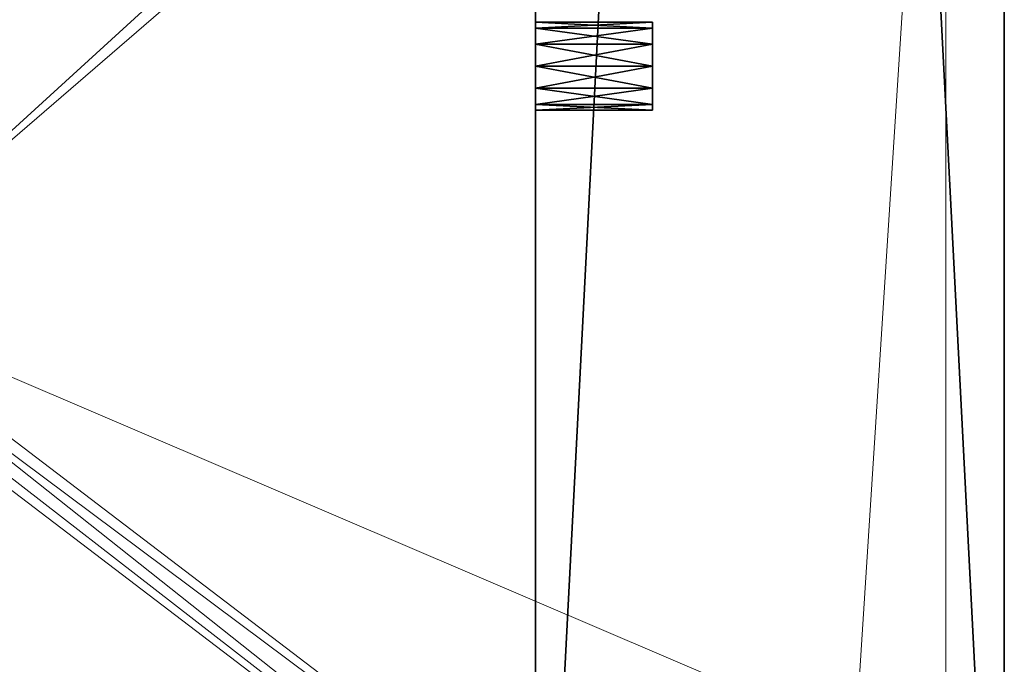
# Model space of a CAD drawing. Extents: x -36 to 72, y 0 to 114.
# Drawn here: x 22 to 24, y 96 to 97 of the extents above; entities that cross this region are included whole.
import ezdxf

# ---------------------------------------------------------------- set-up
doc = ezdxf.new("R2010")
doc.units = 0
doc.header["$LTSCALE"] = 0.3
doc.header["$MEASUREMENT"] = 0
for name, color, linetype in [('A-FURN-ATTRIBUTE-T', 7, 'Continuous'), ('EDGE', 1, 'Continuous'), ('FOND-H', 1, 'Continuous'), ('PIETEMENT-V', 2, 'Continuous'), ('SURFACE-H', 7, 'Continuous'), ('TABLETTE-H', 6, 'Continuous')]:
    doc.layers.add(name, color=color, linetype=linetype)
doc.layers.add('QUINCAILLERIE-CHR', color=4, linetype='Continuous', lineweight=13)
doc.styles.add('LOGIFLEX - Notes', font='ARIALN.TTF', dxfattribs={"height": 0.09375})

# ---------------------------------------------------------------- blocks, each defined once
blk = doc.blocks.new('3-LV206029PGARARVS')
at = {"layer": 'EDGE'}
mesh = blk.add_polyface(dxfattribs=at)
corners = [(0, 0, 28), (60, 0, 28), (0, 0, 29), (60, 0, 29), (0, -20, 28), (0, -20, 29), (60, -20, 28), (60, -20, 29)]
mesh.append_faces([[corners[k] for k in face] for face in [(0, 1, 2, 2), (3, 2, 1, 1), (4, 0, 5, 5), (2, 5, 0, 0), (1, 6, 3, 3), (7, 3, 6, 6), (6, 4, 7, 7), (5, 7, 4, 4)]], dxfattribs={"vtx1": -1, "vtx2": -1})
at = {"layer": 'FOND-H'}
mesh = blk.add_polyface(dxfattribs=at)
corners = [(60, -19.375, 4.5), (60, -19.375, 5.5), (0, -19.375, 5.5), (0, -19.375, 4.5), (0, 0, 5.5), (60, 0, 5.5), (0, 0, 4.5), (60, 0, 4.5)]
mesh.append_faces([[corners[k] for k in face] for face in [(3, 0, 2, 2), (5, 4, 1, 1), (4, 6, 2, 2), (6, 7, 3, 3), (7, 5, 0, 0), (4, 5, 6, 6)]], dxfattribs={"vtx1": -1, "vtx2": -1})
mesh.append_faces([[corners[k] for k in face] for face in [(0, 1, 2, 2), (4, 2, 1, 1), (6, 3, 2, 2), (7, 0, 3, 3), (5, 1, 0, 0), (5, 7, 6, 6)]], dxfattribs={"vtx2": -1, "vtx3": -1})
mesh = blk.add_polyface(dxfattribs=at)
corners = [(30.5, -19.375, 23.875), (30.5, -19.375, 22.875), (59, -19.375, 23.875), (59, -19.375, 22.875), (59, -0.625, 23.875), (30.5, -0.625, 23.875), (59, -0.625, 22.875), (30.5, -0.625, 22.875)]
mesh.append_faces([[corners[k] for k in face] for face in [(0, 1, 2, 2), (2, 4, 0, 0), (3, 6, 2, 2), (1, 7, 3, 3), (0, 5, 1, 1), (7, 5, 6, 6)]], dxfattribs={"vtx1": -1, "vtx2": -1})
mesh.append_faces([[corners[k] for k in face] for face in [(1, 3, 2, 2), (4, 5, 0, 0), (6, 4, 2, 2), (7, 6, 3, 3), (5, 7, 1, 1), (5, 4, 6, 6)]], dxfattribs={"vtx2": -1, "vtx3": -1})
at = {"layer": 'PIETEMENT-V'}
mesh = blk.add_polyface(dxfattribs=at)
corners = [(59, 0, 5.5), (60, 0, 5.5), (60, -19.375, 5.5), (59, -19.375, 5.5), (59, -19.375, 28), (60, -19.375, 28), (60, 0, 28), (59, -16.7812, 19.5), (59, -16.7938, 19.4531), (59.25, -16.7812, 19.5), (59, -16.7812, 17), (59, -16.7938, 16.9531), (59.25, -16.7812, 17), (59, -16.7812, 18.25), (59, -16.7938, 18.2031), (59.25, -16.7812, 18.25), (59.25, -16.7938, 14.5469), (59, -16.7938, 14.5469), (59, -16.7812, 14.5), (59, -16.7938, 14.4531), (59.25, -16.7812, 14.5), (59, -16.7938, 15.7031), (59.25, -16.7938, 15.7031), (59.25, -16.7812, 15.75), (59.25, -16.7938, 15.7969), (59, -16.7938, 15.7969), (59, -16.7812, 15.75), (59, -16.7938, 11.9531), (59.25, -16.7938, 11.9531), (59.25, -16.7812, 12), (59.25, -16.7938, 12.0469), (59, -16.7938, 12.0469), (59, -16.7812, 12), (59, -16.7938, 13.2031), (59.25, -16.7938, 13.2031), (59.25, -16.7812, 13.25), (59.25, -16.7938, 13.2969), (59, -16.7938, 13.2969), (59, -16.7812, 13.25), (59, -16.7938, 9.4531), (59.25, -16.7938, 9.4531), (59.25, -16.7812, 9.5), (59.25, -16.7938, 9.5469), (59, -16.7938, 9.5469), (59, -16.7812, 9.5), (59, -16.7938, 10.7031), (59.25, -16.7938, 10.7031), (59.25, -16.7812, 10.75), (59.25, -16.7938, 10.7969), (59, -16.7938, 10.7969), (59, -16.7812, 10.75), (59, -2.5812, 9.4531), (59, -16.7938, 17.0469), (59, -2.5812, 19.5469), (59, -16.7938, 19.5469), (59, 0, 28), (59, -2.5938, 10.75), (59, -2.5938, 9.5), (59, -2.5938, 12), (59, -2.5938, 14.5), (59, -2.5938, 17), (59, -2.5938, 19.5), (59, -16.7938, 18.2969)]
mesh.append_faces([[corners[k] for k in face] for face in [(55, 54, 4, 4)]], dxfattribs={"vtx0": -1, "vtx1": -1, "vtx2": -1})
mesh.append_faces([[corners[k] for k in face] for face in [(56, 57, 44, 44), (58, 56, 50, 50), (50, 56, 44, 44), (59, 38, 18, 18), (60, 26, 10, 10), (61, 13, 7, 7), (58, 50, 32, 32)]], dxfattribs={"vtx0": -1, "vtx1": -1, "vtx2": -1, "vtx3": -1})
mesh.append_faces([[corners[k] for k in face] for face in [(17, 21, 26, 26), (25, 11, 10, 10), (31, 33, 38, 38), (37, 19, 18, 18), (43, 45, 50, 50), (49, 27, 32, 32), (51, 39, 44, 44), (53, 7, 54, 54), (18, 38, 37, 37), (10, 26, 25, 25), (7, 13, 62, 62)]], dxfattribs={"vtx0": -1, "vtx2": -1, "vtx3": -1})
mesh.append_faces([[corners[k] for k in face] for face in [(3, 0, 2, 2), (7, 8, 9, 9), (10, 11, 12, 12), (13, 14, 15, 15), (18, 19, 20, 20), (26, 21, 23, 23), (32, 27, 29, 29), (38, 33, 35, 35), (44, 39, 41, 41), (50, 45, 47, 47)]], dxfattribs={"vtx1": -1, "vtx2": -1})
mesh.append_faces([[corners[k] for k in face] for face in [(44, 43, 50, 50), (32, 31, 38, 38), (18, 17, 26, 26), (10, 52, 13, 13), (0, 3, 39, 39), (50, 49, 32, 32)]], dxfattribs={"vtx1": -1, "vtx2": -1, "vtx3": -1})
mesh.append_faces([[corners[k] for k in face] for face in [(0, 1, 2, 2), (4, 5, 6, 6), (5, 2, 1, 1), (16, 17, 18, 18), (18, 20, 16, 16), (21, 22, 23, 23), (24, 25, 26, 26), (26, 23, 24, 24), (27, 28, 29, 29), (30, 31, 32, 32), (32, 29, 30, 30), (33, 34, 35, 35), (36, 37, 38, 38), (38, 35, 36, 36), (39, 40, 41, 41), (42, 43, 44, 44), (44, 41, 42, 42), (45, 46, 47, 47), (48, 49, 50, 50), (50, 47, 48, 48)]], dxfattribs={"vtx2": -1, "vtx3": -1})
mesh = blk.add_polyface(dxfattribs=at)
corners = [(59.25, -2.5812, 19.4531), (59, -2.5812, 19.4531), (59, -2.5938, 19.5), (59, -2.5812, 19.5469), (59.25, -2.5812, 19.5469), (59.25, -2.5938, 19.5), (59, 0, 28), (59, -19.375, 28), (60, 0, 28), (60, -19.375, 28), (60, 0, 5.5), (59.25, -2.5812, 9.4531), (59, -2.5812, 9.4531), (59, -2.5938, 9.5), (59, -2.5812, 9.5469), (59.25, -2.5812, 9.5469), (59.25, -2.5938, 9.5), (59.25, -2.5812, 16.9531), (59, -2.5812, 16.9531), (59, -2.5938, 17), (59, -2.5812, 17.0469), (59.25, -2.5812, 17.0469), (59.25, -2.5938, 17), (59.25, -2.5812, 18.2031), (59, -2.5812, 18.2031), (59, -2.5938, 18.25), (59, -2.5812, 18.2969), (59.25, -2.5812, 18.2969), (59.25, -2.5938, 18.25), (59.25, -2.5812, 14.4531), (59, -2.5812, 14.4531), (59, -2.5938, 14.5), (59, -2.5812, 14.5469), (59.25, -2.5812, 14.5469), (59.25, -2.5938, 14.5), (59.25, -2.5812, 15.7031), (59, -2.5812, 15.7031), (59, -2.5938, 15.75), (59, -2.5812, 15.7969), (59.25, -2.5812, 15.7969), (59.25, -2.5938, 15.75), (59.25, -2.5812, 11.9531), (59, -2.5812, 11.9531), (59, -2.5938, 12), (59, -2.5812, 12.0469), (59.25, -2.5938, 12), (59, -2.5938, 13.25), (59, -2.5812, 13.2969), (59.25, -2.5938, 13.25), (59, -2.5938, 10.75), (59, -2.5812, 10.7969), (59.25, -2.5938, 10.75), (59, -16.7812, 9.5), (59, -16.7812, 19.5), (59, -16.7938, 19.5469), (59, -2.5812, 10.7031), (59, -16.7812, 12), (59, -16.7812, 13.25), (59, -16.7812, 14.5), (59, -16.7812, 15.75), (59, -16.7812, 17), (59, -16.7812, 18.25), (59, -2.5812, 13.2031), (59, 0, 5.5), (59, -16.7938, 9.4531)]
mesh.append_faces([[corners[k] for k in face] for face in [(3, 54, 6, 6), (56, 57, 46, 46), (46, 57, 31, 31), (58, 59, 37, 37), (37, 59, 19, 19), (60, 61, 25, 25), (25, 61, 2, 2), (58, 37, 31, 31), (12, 63, 64, 64), (60, 25, 19, 19), (56, 46, 43, 43)]], dxfattribs={"vtx0": -1, "vtx1": -1, "vtx2": -1, "vtx3": -1})
mesh.append_faces([[corners[k] for k in face] for face in [(24, 20, 19, 19), (1, 26, 25, 25), (36, 32, 31, 31), (18, 38, 37, 37), (53, 3, 2, 2)]], dxfattribs={"vtx0": -1, "vtx2": -1, "vtx3": -1})
mesh.append_faces([[corners[k] for k in face] for face in [(2, 3, 5, 5), (6, 7, 8, 8), (8, 9, 10, 10), (13, 14, 16, 16), (19, 20, 22, 22), (25, 26, 28, 28), (31, 32, 34, 34), (37, 38, 40, 40), (43, 44, 45, 45), (46, 47, 48, 48), (49, 50, 51, 51)]], dxfattribs={"vtx1": -1, "vtx2": -1})
mesh.append_faces([[corners[k] for k in face] for face in [(13, 12, 52, 52), (43, 42, 49, 49), (31, 30, 46, 46), (19, 18, 37, 37), (2, 1, 25, 25), (49, 55, 13, 13), (25, 24, 19, 19), (46, 62, 43, 43)]], dxfattribs={"vtx1": -1, "vtx2": -1, "vtx3": -1})
mesh.append_faces([[corners[k] for k in face] for face in [(0, 1, 2, 2), (3, 4, 5, 5), (2, 5, 0, 0), (11, 12, 13, 13), (14, 15, 16, 16), (13, 16, 11, 11), (17, 18, 19, 19), (20, 21, 22, 22), (19, 22, 17, 17), (23, 24, 25, 25), (26, 27, 28, 28), (25, 28, 23, 23), (29, 30, 31, 31), (32, 33, 34, 34), (31, 34, 29, 29), (35, 36, 37, 37), (38, 39, 40, 40), (37, 40, 35, 35), (41, 42, 43, 43)]], dxfattribs={"vtx2": -1, "vtx3": -1})
mesh = blk.add_polyface(dxfattribs=at)
corners = [(59, -16.7938, 19.4531), (59.25, -16.7938, 19.4531), (59.25, -16.7812, 19.5), (59.25, -16.7938, 19.5469), (59, -16.7938, 19.5469), (59, -16.7812, 19.5), (59, -16.7938, 16.9531), (59.25, -16.7938, 16.9531), (59.25, -16.7812, 17), (59.25, -16.7938, 17.0469), (59, -16.7938, 17.0469), (59, -16.7812, 17), (59, -16.7938, 18.2031), (59.25, -16.7938, 18.2031), (59.25, -16.7812, 18.25), (59.25, -16.7938, 18.2969), (59, -16.7938, 18.2969), (59, -16.7812, 18.25), (59, -16.7938, 14.4531), (59.25, -16.7938, 14.4531), (59.25, -16.7812, 14.5), (59.25, -16.7938, 14.5469), (59, -16.7938, 15.7969), (59.25, -16.7938, 15.7969), (59.25, -16.8281, 15.8312), (59, -16.8281, 15.6688), (59.25, -16.8281, 15.6688), (59.25, -16.7938, 15.7031), (59.25, -16.7812, 15.75), (59, -16.7938, 15.7031), (59, -16.7938, 14.5469), (59, -16.8281, 14.5812), (59, -16.8281, 15.8312), (59.25, -16.7938, 11.9531), (59, -16.7938, 11.9531), (59, -16.8281, 11.9188), (59, -16.7938, 12.0469), (59.25, -16.7938, 12.0469), (59.25, -16.8281, 12.0812), (59.25, -16.8281, 11.9188), (59.25, -16.7812, 12), (59.25, -16.7938, 13.2031), (59, -16.7938, 13.2031), (59, -16.8281, 13.1688), (59, -16.7938, 13.2969), (59.25, -16.7938, 13.2969), (59.25, -16.8281, 13.3312), (59.25, -16.8281, 13.1688), (59.25, -16.7812, 13.25), (59, -16.8281, 12.0812), (59, -16.8281, 13.3312), (59.25, -16.7938, 9.4531), (59, -16.7938, 9.4531), (59, -16.8281, 9.4188), (59, -16.7938, 9.5469), (59.25, -16.7938, 9.5469), (59.25, -16.8281, 9.5812), (59.25, -16.8281, 9.4188), (59.25, -16.7812, 9.5), (59.25, -16.7938, 10.7031), (59, -16.7938, 10.7031), (59, -16.8281, 10.6688), (59, -16.7938, 10.7969), (59.25, -16.7938, 10.7969), (59.25, -16.8281, 10.8312), (59.25, -16.8281, 10.6688), (59.25, -16.7812, 10.75), (59, -16.8281, 9.5812), (59, -16.8281, 10.8312), (59, -16.8281, 17.0812), (59, -16.8281, 18.1688)]
mesh.append_faces([[corners[k] for k in face] for face in [(10, 12, 17, 17), (16, 0, 5, 5), (23, 27, 26, 26), (26, 24, 23, 23), (29, 30, 31, 31), (6, 22, 32, 32), (37, 33, 39, 39), (39, 38, 37, 37), (45, 41, 47, 47), (47, 46, 45, 45), (42, 36, 49, 49), (18, 44, 50, 50), (55, 51, 57, 57), (57, 56, 55, 55), (63, 59, 65, 65), (65, 64, 63, 63), (60, 54, 67, 67), (34, 62, 68, 68), (67, 61, 60, 60), (49, 43, 42, 42), (31, 25, 29, 29), (69, 70, 12, 12)]], dxfattribs={"vtx0": -1, "vtx2": -1, "vtx3": -1})
mesh.append_faces([[corners[k] for k in face] for face in [(0, 1, 2, 2), (3, 4, 5, 5), (5, 2, 3, 3), (3, 2, 1, 1), (6, 7, 8, 8), (9, 10, 11, 11), (11, 8, 9, 9), (9, 8, 7, 7), (12, 13, 14, 14), (15, 16, 17, 17), (17, 14, 15, 15), (15, 14, 13, 13), (18, 19, 20, 20), (21, 20, 19, 19), (22, 23, 24, 24), (25, 26, 27, 27), (23, 28, 27, 27), (33, 34, 35, 35), (36, 37, 38, 38), (35, 39, 33, 33), (37, 40, 33, 33), (41, 42, 43, 43), (44, 45, 46, 46), (43, 47, 41, 41), (45, 48, 41, 41), (51, 52, 53, 53), (54, 55, 56, 56), (53, 57, 51, 51), (55, 58, 51, 51), (59, 60, 61, 61), (62, 63, 64, 64), (61, 65, 59, 59), (63, 66, 59, 59)]], dxfattribs={"vtx2": -1, "vtx3": -1})
mesh = blk.add_polyface(dxfattribs=at)
corners = [(60, -19.375, 5.5), (60, -19.375, 28), (59, -19.375, 28), (59, -19.375, 5.5), (59.25, -16.9562, 19.4531), (59, -16.9562, 19.4531), (59, -16.9688, 19.5), (59, -16.9562, 19.5469), (59.25, -16.9562, 19.5469), (59.25, -16.9688, 19.5), (59.25, -16.9562, 16.9531), (59, -16.9562, 16.9531), (59, -16.9688, 17), (59, -16.9562, 17.0469), (59.25, -16.9562, 17.0469), (59.25, -16.9688, 17), (59.25, -16.9562, 18.2031), (59, -16.9562, 18.2031), (59, -16.9688, 18.25), (59, -16.9562, 18.2969), (59.25, -16.9562, 18.2969), (59.25, -16.9688, 18.25), (59.25, -16.9562, 14.4531), (59, -16.9562, 14.4531), (59, -16.9688, 14.5), (59, -16.9562, 14.5469), (59.25, -16.9562, 14.5469), (59.25, -16.9688, 14.5), (59.25, -16.9562, 15.7031), (59, -16.9562, 15.7031), (59, -16.9688, 15.75), (59, -16.9562, 15.7969), (59.25, -16.9562, 15.7969), (59.25, -16.9688, 15.75), (59, -16.9688, 12), (59, -16.9562, 12.0469), (59.25, -16.9688, 12), (59, -16.9688, 13.25), (59, -16.9562, 13.2969), (59.25, -16.9688, 13.25), (59, -16.9688, 9.5), (59, -16.9562, 9.5469), (59.25, -16.9688, 9.5), (59, -16.9688, 10.75), (59, -16.9562, 10.7969), (59.25, -16.9688, 10.75), (59, -16.8281, 9.4188), (59, -16.7938, 9.4531), (59, -16.875, 9.4062), (59, -16.9219, 9.4188), (59, -16.9562, 9.4531), (59, -16.9562, 11.9531), (59, -16.9219, 19.5812), (59, -16.875, 19.5938), (59, -16.8281, 19.5812), (59, -16.7938, 19.5469)]
mesh.append_faces([[corners[k] for k in face] for face in [(6, 18, 2, 2), (2, 18, 12, 12), (3, 12, 30, 30), (24, 37, 3, 3), (3, 37, 34, 34), (3, 30, 24, 24), (34, 43, 3, 3), (3, 43, 40, 40)]], dxfattribs={"vtx0": -1, "vtx1": -1, "vtx2": -1, "vtx3": -1})
mesh.append_faces([[corners[k] for k in face] for face in [(17, 13, 12, 12), (5, 19, 18, 18), (29, 25, 24, 24), (11, 31, 30, 30), (3, 46, 47, 47), (2, 55, 54, 54)]], dxfattribs={"vtx0": -1, "vtx2": -1, "vtx3": -1})
mesh.append_faces([[corners[k] for k in face] for face in [(3, 0, 2, 2), (6, 7, 9, 9), (12, 13, 15, 15), (18, 19, 21, 21), (24, 25, 27, 27), (30, 31, 33, 33), (34, 35, 36, 36), (37, 38, 39, 39), (40, 41, 42, 42), (43, 44, 45, 45)]], dxfattribs={"vtx1": -1, "vtx2": -1})
mesh.append_faces([[corners[k] for k in face] for face in [(48, 46, 3, 3), (49, 48, 3, 3), (50, 49, 3, 3), (40, 50, 3, 3), (34, 51, 43, 43), (24, 23, 37, 37), (12, 11, 30, 30), (6, 5, 18, 18), (7, 6, 2, 2), (52, 7, 2, 2), (53, 52, 2, 2), (54, 53, 2, 2), (3, 2, 12, 12), (30, 29, 24, 24)]], dxfattribs={"vtx1": -1, "vtx2": -1, "vtx3": -1})
mesh.append_faces([[corners[k] for k in face] for face in [(0, 1, 2, 2), (4, 5, 6, 6), (7, 8, 9, 9), (6, 9, 4, 4), (10, 11, 12, 12), (13, 14, 15, 15), (12, 15, 10, 10), (16, 17, 18, 18), (19, 20, 21, 21), (18, 21, 16, 16), (22, 23, 24, 24), (25, 26, 27, 27), (24, 27, 22, 22), (28, 29, 30, 30), (31, 32, 33, 33), (30, 33, 28, 28)]], dxfattribs={"vtx2": -1, "vtx3": -1})
mesh = blk.add_polyface(dxfattribs=at)
corners = [(59.25, -16.7938, 19.4531), (59, -16.7938, 19.4531), (59, -16.8281, 19.4188), (59.25, -16.875, 19.5938), (59, -16.875, 19.5938), (59, -16.8281, 19.5812), (59, -16.7938, 19.5469), (59.25, -16.8281, 19.5812), (59, -16.875, 19.4062), (59.25, -16.8281, 19.4188), (59.25, -16.7938, 16.9531), (59, -16.7938, 16.9531), (59, -16.8281, 16.9188), (59.25, -16.875, 17.0938), (59, -16.875, 17.0938), (59, -16.8281, 17.0812), (59, -16.7938, 17.0469), (59.25, -16.8281, 17.0812), (59, -16.875, 16.9062), (59.25, -16.8281, 16.9188), (59.25, -16.7938, 18.2031), (59, -16.7938, 18.2031), (59, -16.8281, 18.1688), (59.25, -16.875, 18.3438), (59, -16.875, 18.3438), (59, -16.8281, 18.3312), (59, -16.7938, 18.2969), (59.25, -16.8281, 18.3312), (59, -16.875, 18.1562), (59.25, -16.8281, 18.1688), (59.25, -16.7938, 14.4531), (59, -16.7938, 14.4531), (59, -16.8281, 14.4188), (59.25, -16.875, 14.5938), (59, -16.875, 14.5938), (59, -16.8281, 14.5812), (59, -16.7938, 14.5469), (59.25, -16.8281, 14.5812), (59, -16.875, 14.4062), (59.25, -16.8281, 14.4188), (59.25, -16.7938, 15.7031), (59, -16.7938, 15.7031), (59, -16.8281, 15.6688), (59.25, -16.875, 15.8438), (59, -16.875, 15.8438), (59, -16.8281, 15.8312), (59, -16.7938, 15.7969), (59.25, -16.8281, 15.8312), (59, -16.875, 15.6562), (59.25, -16.8281, 15.6688), (59.25, -16.875, 12.0938), (59, -16.875, 12.0938), (59, -16.8281, 12.0812), (59, -16.7938, 12.0469), (59.25, -16.8281, 12.0812), (59, -16.8281, 11.9188), (59, -16.875, 11.9062), (59.25, -16.8281, 11.9188), (59.25, -16.875, 13.3438), (59, -16.875, 13.3438), (59, -16.8281, 13.3312), (59, -16.7938, 13.2969), (59.25, -16.8281, 13.3312), (59, -16.8281, 13.1688), (59, -16.875, 13.1562), (59.25, -16.8281, 13.1688), (59.25, -16.875, 9.5938), (59, -16.875, 9.5938), (59, -16.8281, 9.5812), (59, -16.7938, 9.5469), (59.25, -16.8281, 9.5812), (59.25, -16.875, 10.8438), (59, -16.875, 10.8438), (59, -16.8281, 10.8312), (59, -16.875, 10.6562), (59, -16.8281, 10.6688), (59, -16.7938, 11.9531), (59, -16.9219, 12.0812), (59, -16.9219, 13.1688), (59, -16.9219, 14.5812), (59, -16.9219, 15.6688), (59, -16.9219, 17.0812), (59, -16.9219, 18.1688)]
mesh.append_faces([[corners[k] for k in face] for face in [(21, 16, 15, 15), (14, 28, 22, 22), (24, 8, 2, 2), (1, 26, 25, 25), (34, 48, 42, 42), (44, 18, 12, 12), (51, 64, 63, 63), (59, 38, 32, 32), (67, 74, 75, 75), (72, 56, 55, 55), (55, 73, 72, 72), (77, 78, 64, 64), (32, 60, 59, 59), (79, 80, 48, 48), (12, 45, 44, 44), (81, 82, 28, 28), (2, 25, 24, 24)]], dxfattribs={"vtx0": -1, "vtx2": -1, "vtx3": -1})
mesh.append_faces([[corners[k] for k in face] for face in [(5, 6, 7, 7), (2, 8, 9, 9), (15, 16, 17, 17), (12, 18, 19, 19), (25, 26, 27, 27), (22, 28, 29, 29), (35, 36, 37, 37), (32, 38, 39, 39), (45, 46, 47, 47), (42, 48, 49, 49), (52, 53, 54, 54), (55, 56, 57, 57), (60, 61, 62, 62), (63, 64, 65, 65), (68, 69, 70, 70)]], dxfattribs={"vtx1": -1, "vtx2": -1})
mesh.append_faces([[corners[k] for k in face] for face in [(68, 67, 75, 75), (55, 76, 73, 73), (52, 51, 63, 63), (32, 31, 60, 60), (35, 34, 42, 42), (12, 11, 45, 45), (15, 14, 22, 22), (2, 1, 25, 25)]], dxfattribs={"vtx1": -1, "vtx2": -1, "vtx3": -1})
mesh.append_faces([[corners[k] for k in face] for face in [(0, 1, 2, 2), (3, 4, 5, 5), (10, 11, 12, 12), (13, 14, 15, 15), (20, 21, 22, 22), (23, 24, 25, 25), (30, 31, 32, 32), (33, 34, 35, 35), (40, 41, 42, 42), (43, 44, 45, 45), (50, 51, 52, 52), (58, 59, 60, 60), (66, 67, 68, 68), (71, 72, 73, 73)]], dxfattribs={"vtx2": -1, "vtx3": -1})
mesh = blk.add_polyface(dxfattribs=at)
corners = [(59, -16.875, 19.4062), (59.25, -16.875, 19.4062), (59.25, -16.8281, 19.4188), (59, -16.7938, 19.5469), (59.25, -16.7938, 19.5469), (59.25, -16.8281, 19.5812), (59, -16.8281, 19.5812), (59.25, -16.875, 19.5938), (59, -16.8281, 19.4188), (59.25, -16.7938, 19.4531), (59, -16.875, 16.9062), (59.25, -16.875, 16.9062), (59.25, -16.8281, 16.9188), (59, -16.7938, 17.0469), (59.25, -16.7938, 17.0469), (59.25, -16.8281, 17.0812), (59, -16.8281, 17.0812), (59.25, -16.875, 17.0938), (59, -16.8281, 16.9188), (59.25, -16.7938, 16.9531), (59, -16.875, 18.1562), (59.25, -16.875, 18.1562), (59.25, -16.8281, 18.1688), (59, -16.7938, 18.2969), (59.25, -16.7938, 18.2969), (59.25, -16.8281, 18.3312), (59, -16.8281, 18.3312), (59.25, -16.875, 18.3438), (59, -16.8281, 18.1688), (59.25, -16.7938, 18.2031), (59, -16.875, 14.4062), (59.25, -16.875, 14.4062), (59.25, -16.8281, 14.4188), (59, -16.7938, 14.5469), (59.25, -16.7938, 14.5469), (59.25, -16.8281, 14.5812), (59, -16.8281, 14.5812), (59.25, -16.875, 14.5938), (59, -16.8281, 14.4188), (59.25, -16.7938, 14.4531), (59, -16.875, 15.6562), (59.25, -16.875, 15.6562), (59.25, -16.8281, 15.6688), (59, -16.8281, 15.8312), (59.25, -16.8281, 15.8312), (59.25, -16.875, 15.8438), (59, -16.875, 11.9062), (59.25, -16.875, 11.9062), (59.25, -16.8281, 11.9188), (59, -16.8281, 12.0812), (59.25, -16.8281, 12.0812), (59.25, -16.875, 12.0938), (59, -16.875, 13.1562), (59.25, -16.875, 13.1562), (59.25, -16.8281, 13.1688), (59, -16.8281, 13.3312), (59.25, -16.8281, 13.3312), (59.25, -16.875, 13.3438), (59, -16.875, 9.4062), (59.25, -16.875, 9.4062), (59.25, -16.8281, 9.4188), (59, -16.8281, 9.5812), (59.25, -16.8281, 9.5812), (59.25, -16.875, 9.5938), (59, -16.8281, 9.4188), (59, -16.875, 10.6562), (59.25, -16.875, 10.6562), (59.25, -16.8281, 10.6688), (59, -16.8281, 10.8312), (59, -16.7938, 10.7969), (59.25, -16.8281, 10.8312), (59.25, -16.875, 10.8438), (59, -16.8281, 10.6688)]
mesh.append_faces([[corners[k] for k in face] for face in [(4, 9, 2, 2), (1, 7, 5, 5), (2, 5, 4, 4), (14, 19, 12, 12), (11, 17, 15, 15), (12, 15, 14, 14), (24, 29, 22, 22), (21, 27, 25, 25), (22, 25, 24, 24), (34, 39, 32, 32), (31, 37, 35, 35), (32, 35, 34, 34), (41, 45, 44, 44), (47, 51, 50, 50), (53, 57, 56, 56), (59, 63, 62, 62), (66, 71, 70, 70)]], dxfattribs={"vtx0": -1, "vtx2": -1, "vtx3": -1})
mesh.append_faces([[corners[k] for k in face] for face in [(64, 58, 60, 60), (68, 69, 70, 70), (72, 65, 67, 67)]], dxfattribs={"vtx1": -1, "vtx2": -1})
mesh.append_faces([[corners[k] for k in face] for face in [(2, 1, 5, 5), (12, 11, 15, 15), (22, 21, 25, 25), (32, 31, 35, 35), (42, 41, 44, 44), (48, 47, 50, 50), (54, 53, 56, 56), (60, 59, 62, 62), (67, 66, 70, 70)]], dxfattribs={"vtx1": -1, "vtx2": -1, "vtx3": -1})
mesh.append_faces([[corners[k] for k in face] for face in [(0, 1, 2, 2), (3, 4, 5, 5), (6, 5, 7, 7), (8, 2, 9, 9), (10, 11, 12, 12), (13, 14, 15, 15), (16, 15, 17, 17), (18, 12, 19, 19), (20, 21, 22, 22), (23, 24, 25, 25), (26, 25, 27, 27), (28, 22, 29, 29), (30, 31, 32, 32), (33, 34, 35, 35), (36, 35, 37, 37), (38, 32, 39, 39), (40, 41, 42, 42), (43, 44, 45, 45), (46, 47, 48, 48), (49, 50, 51, 51), (52, 53, 54, 54), (55, 56, 57, 57), (58, 59, 60, 60), (61, 62, 63, 63), (65, 66, 67, 67), (68, 70, 71, 71)]], dxfattribs={"vtx2": -1, "vtx3": -1})
mesh = blk.add_polyface(dxfattribs=at)
corners = [(59.25, -16.875, 19.4062), (59, -16.875, 19.4062), (59, -16.9219, 19.4188), (59, -16.9219, 19.5812), (59, -16.875, 19.5938), (59.25, -16.9219, 19.5812), (59, -16.9562, 19.4531), (59.25, -16.9219, 19.4188), (59.25, -16.875, 16.9062), (59, -16.875, 16.9062), (59, -16.9219, 16.9188), (59, -16.9219, 17.0812), (59, -16.875, 17.0938), (59.25, -16.9219, 17.0812), (59, -16.9562, 16.9531), (59.25, -16.9219, 16.9188), (59.25, -16.875, 18.1562), (59, -16.875, 18.1562), (59, -16.9219, 18.1688), (59, -16.9219, 18.3312), (59, -16.875, 18.3438), (59.25, -16.9219, 18.3312), (59, -16.9562, 18.2031), (59.25, -16.9219, 18.1688), (59.25, -16.875, 14.4062), (59, -16.875, 14.4062), (59, -16.9219, 14.4188), (59, -16.9219, 14.5812), (59, -16.875, 14.5938), (59.25, -16.9219, 14.5812), (59, -16.9562, 14.4531), (59.25, -16.9219, 14.4188), (59.25, -16.875, 15.6562), (59, -16.875, 15.6562), (59, -16.9219, 15.6688), (59, -16.9219, 15.8312), (59, -16.875, 15.8438), (59.25, -16.9219, 15.8312), (59, -16.9562, 15.7031), (59.25, -16.9219, 15.6688), (59.25, -16.875, 11.9062), (59, -16.875, 11.9062), (59, -16.9219, 11.9188), (59, -16.9219, 12.0812), (59, -16.875, 12.0938), (59.25, -16.9219, 12.0812), (59, -16.9562, 11.9531), (59.25, -16.9219, 11.9188), (59.25, -16.875, 13.1562), (59, -16.875, 13.1562), (59, -16.9219, 13.1688), (59.25, -16.9562, 13.2969), (59, -16.9562, 13.2969), (59, -16.9219, 13.3312), (59, -16.875, 13.3438), (59.25, -16.9219, 13.3312), (59, -16.9562, 13.2031), (59.25, -16.9219, 13.1688), (59, -16.9562, 12.0469), (59.25, -16.875, 9.4062), (59, -16.875, 9.4062), (59, -16.9219, 9.4188), (59.25, -16.9562, 9.5469), (59, -16.9562, 9.5469), (59, -16.9219, 9.5812), (59, -16.875, 9.5938), (59.25, -16.9219, 9.5812), (59, -16.9562, 9.4531), (59.25, -16.9219, 9.4188), (59.25, -16.875, 10.6562), (59, -16.875, 10.6562), (59, -16.9219, 10.6688), (59.25, -16.9562, 10.7969), (59, -16.9562, 10.7969), (59, -16.9219, 10.8312), (59, -16.875, 10.8438), (59.25, -16.9219, 10.8312), (59, -16.9562, 10.7031), (59.25, -16.9219, 10.6688), (59, -16.9562, 14.5469), (59, -16.9562, 15.7969), (59, -16.9562, 17.0469), (59, -16.9562, 18.2969)]
mesh.append_faces([[corners[k] for k in face] for face in [(17, 12, 11, 11), (1, 20, 19, 19), (33, 28, 27, 27), (9, 36, 35, 35), (49, 44, 43, 43), (58, 56, 50, 50), (52, 30, 26, 26), (25, 54, 53, 53), (70, 65, 64, 64), (63, 77, 71, 71), (73, 46, 42, 42), (41, 75, 74, 74), (64, 71, 70, 70), (42, 74, 73, 73), (26, 53, 52, 52), (10, 35, 80, 80), (2, 19, 82, 82)]], dxfattribs={"vtx0": -1, "vtx2": -1, "vtx3": -1})
mesh.append_faces([[corners[k] for k in face] for face in [(3, 4, 5, 5), (2, 6, 7, 7), (11, 12, 13, 13), (10, 14, 15, 15), (19, 20, 21, 21), (18, 22, 23, 23), (27, 28, 29, 29), (26, 30, 31, 31), (35, 36, 37, 37), (34, 38, 39, 39), (43, 44, 45, 45), (42, 46, 47, 47), (53, 54, 55, 55), (50, 56, 57, 57), (64, 65, 66, 66), (61, 67, 68, 68), (74, 75, 76, 76), (71, 77, 78, 78)]], dxfattribs={"vtx1": -1, "vtx2": -1})
mesh.append_faces([[corners[k] for k in face] for face in [(64, 63, 71, 71), (42, 41, 74, 74), (43, 58, 50, 50), (26, 25, 53, 53), (27, 79, 34, 34), (10, 9, 35, 35), (11, 81, 18, 18), (2, 1, 19, 19)]], dxfattribs={"vtx1": -1, "vtx2": -1, "vtx3": -1})
mesh.append_faces([[corners[k] for k in face] for face in [(0, 1, 2, 2), (8, 9, 10, 10), (16, 17, 18, 18), (24, 25, 26, 26), (32, 33, 34, 34), (40, 41, 42, 42), (48, 49, 50, 50), (51, 52, 53, 53), (59, 60, 61, 61), (62, 63, 64, 64), (69, 70, 71, 71), (72, 73, 74, 74)]], dxfattribs={"vtx2": -1, "vtx3": -1})
mesh = blk.add_polyface(dxfattribs=at)
corners = [(59, -16.875, 19.5938), (59.25, -16.875, 19.5938), (59.25, -16.9219, 19.5812), (59, -16.9219, 19.4188), (59.25, -16.9219, 19.4188), (59.25, -16.875, 19.4062), (59.25, -16.9562, 19.4531), (59, -16.875, 17.0938), (59.25, -16.875, 17.0938), (59.25, -16.9219, 17.0812), (59, -16.9219, 16.9188), (59.25, -16.9219, 16.9188), (59.25, -16.875, 16.9062), (59.25, -16.9562, 16.9531), (59, -16.875, 18.3438), (59.25, -16.875, 18.3438), (59.25, -16.9219, 18.3312), (59, -16.9219, 18.1688), (59.25, -16.9219, 18.1688), (59.25, -16.875, 18.1562), (59.25, -16.9562, 18.2031), (59, -16.875, 14.5938), (59.25, -16.875, 14.5938), (59.25, -16.9219, 14.5812), (59, -16.9219, 14.4188), (59.25, -16.9219, 14.4188), (59.25, -16.875, 14.4062), (59.25, -16.9562, 14.4531), (59, -16.875, 15.8438), (59.25, -16.875, 15.8438), (59.25, -16.9219, 15.8312), (59, -16.9219, 15.6688), (59.25, -16.9219, 15.6688), (59.25, -16.875, 15.6562), (59.25, -16.9562, 15.7031), (59, -16.875, 12.0938), (59.25, -16.875, 12.0938), (59.25, -16.9219, 12.0812), (59, -16.9219, 11.9188), (59.25, -16.9219, 11.9188), (59.25, -16.875, 11.9062), (59.25, -16.9562, 11.9531), (59.25, -16.9562, 12.0469), (59, -16.9562, 13.2031), (59.25, -16.9562, 13.2031), (59.25, -16.9219, 13.1688), (59, -16.875, 13.3438), (59.25, -16.875, 13.3438), (59.25, -16.9219, 13.3312), (59, -16.9219, 13.3312), (59.25, -16.9562, 13.2969), (59, -16.9219, 13.1688), (59.25, -16.875, 13.1562), (59, -16.9562, 9.4531), (59.25, -16.9562, 9.4531), (59.25, -16.9219, 9.4188), (59, -16.875, 9.5938), (59.25, -16.875, 9.5938), (59.25, -16.9219, 9.5812), (59, -16.9219, 9.5812), (59.25, -16.9562, 9.5469), (59, -16.9219, 9.4188), (59.25, -16.875, 9.4062), (59, -16.9562, 10.7031), (59.25, -16.9562, 10.7031), (59.25, -16.9219, 10.6688), (59, -16.875, 10.8438), (59.25, -16.875, 10.8438), (59.25, -16.9219, 10.8312), (59, -16.9219, 10.8312), (59.25, -16.9562, 10.7969), (59, -16.9219, 10.6688), (59.25, -16.875, 10.6562)]
mesh.append_faces([[corners[k] for k in face] for face in [(1, 5, 4, 4), (4, 2, 1, 1), (8, 12, 11, 11), (11, 9, 8, 8), (15, 19, 18, 18), (18, 16, 15, 15), (22, 26, 25, 25), (25, 23, 22, 22), (29, 33, 32, 32), (32, 30, 29, 29), (36, 40, 39, 39), (41, 42, 37, 37), (39, 37, 36, 36), (47, 52, 45, 45), (44, 50, 48, 48), (45, 48, 47, 47), (57, 62, 55, 55), (54, 60, 58, 58), (55, 58, 57, 57), (67, 72, 65, 65), (64, 70, 68, 68), (65, 68, 67, 67)]], dxfattribs={"vtx0": -1, "vtx2": -1, "vtx3": -1})
mesh.append_faces([[corners[k] for k in face] for face in [(4, 6, 2, 2), (11, 13, 9, 9), (18, 20, 16, 16), (25, 27, 23, 23), (32, 34, 30, 30), (39, 41, 37, 37), (45, 44, 48, 48), (55, 54, 58, 58), (65, 64, 68, 68)]], dxfattribs={"vtx1": -1, "vtx2": -1, "vtx3": -1})
mesh.append_faces([[corners[k] for k in face] for face in [(0, 1, 2, 2), (3, 4, 5, 5), (7, 8, 9, 9), (10, 11, 12, 12), (14, 15, 16, 16), (17, 18, 19, 19), (21, 22, 23, 23), (24, 25, 26, 26), (28, 29, 30, 30), (31, 32, 33, 33), (35, 36, 37, 37), (38, 39, 40, 40), (43, 44, 45, 45), (46, 47, 48, 48), (49, 48, 50, 50), (51, 45, 52, 52), (53, 54, 55, 55), (56, 57, 58, 58), (59, 58, 60, 60), (61, 55, 62, 62), (63, 64, 65, 65), (66, 67, 68, 68), (69, 68, 70, 70), (71, 65, 72, 72)]], dxfattribs={"vtx2": -1, "vtx3": -1})
mesh = blk.add_polyface(dxfattribs=at)
corners = [(59, -16.9562, 19.4531), (59.25, -16.9562, 19.4531), (59.25, -16.9219, 19.4188), (59.25, -16.9562, 19.5469), (59, -16.9562, 19.5469), (59, -16.9219, 19.5812), (59.25, -16.9219, 19.5812), (59.25, -16.9688, 19.5), (59, -16.9562, 16.9531), (59.25, -16.9562, 16.9531), (59.25, -16.9219, 16.9188), (59.25, -16.9562, 17.0469), (59, -16.9562, 17.0469), (59, -16.9219, 17.0812), (59.25, -16.9219, 17.0812), (59.25, -16.9688, 17), (59, -16.9562, 18.2031), (59.25, -16.9562, 18.2031), (59.25, -16.9219, 18.1688), (59.25, -16.9562, 18.2969), (59, -16.9562, 18.2969), (59, -16.9219, 18.3312), (59.25, -16.9219, 18.3312), (59.25, -16.9688, 18.25), (59, -16.9219, 18.1688), (59, -16.9219, 19.4188), (59, -16.9562, 14.4531), (59.25, -16.9562, 14.4531), (59.25, -16.9219, 14.4188), (59.25, -16.9562, 14.5469), (59, -16.9562, 14.5469), (59, -16.9219, 14.5812), (59.25, -16.9219, 14.5812), (59.25, -16.9688, 14.5), (59, -16.9562, 15.7031), (59.25, -16.9562, 15.7031), (59.25, -16.9219, 15.6688), (59.25, -16.9562, 15.7969), (59, -16.9562, 15.7969), (59, -16.9219, 15.8312), (59.25, -16.9219, 15.8312), (59.25, -16.9688, 15.75), (59, -16.9219, 15.6688), (59, -16.9219, 16.9188), (59, -16.9562, 11.9531), (59.25, -16.9562, 11.9531), (59.25, -16.9219, 11.9188), (59, -16.9688, 12), (59, -16.9562, 12.0469), (59.25, -16.9562, 12.0469), (59.25, -16.9688, 12), (59, -16.9219, 12.0812), (59.25, -16.9219, 12.0812), (59.25, -16.9562, 13.2031), (59, -16.9562, 13.2031), (59, -16.9688, 13.25), (59, -16.9562, 13.2969), (59.25, -16.9562, 13.2969), (59.25, -16.9688, 13.25), (59.25, -16.9562, 9.4531), (59, -16.9562, 9.4531), (59, -16.9688, 9.5), (59, -16.9562, 9.5469), (59.25, -16.9562, 9.5469), (59.25, -16.9688, 9.5), (59.25, -16.9562, 10.7031), (59, -16.9562, 10.7031), (59, -16.9688, 10.75), (59, -16.9562, 10.7969), (59.25, -16.9562, 10.7969), (59.25, -16.9688, 10.75), (59, -16.9688, 17), (59, -16.9688, 18.25)]
mesh.append_faces([[corners[k] for k in face] for face in [(1, 3, 6, 6), (9, 11, 14, 14), (17, 19, 22, 22), (12, 16, 24, 24), (20, 0, 25, 25), (27, 29, 32, 32), (35, 37, 40, 40), (30, 34, 42, 42), (38, 8, 43, 43), (54, 48, 47, 47), (26, 56, 55, 55), (66, 62, 61, 61), (44, 68, 67, 67), (71, 72, 16, 16), (47, 55, 54, 54), (61, 67, 66, 66)]], dxfattribs={"vtx0": -1, "vtx2": -1, "vtx3": -1})
mesh.append_faces([[corners[k] for k in face] for face in [(7, 3, 1, 1), (15, 11, 9, 9), (23, 19, 17, 17), (33, 29, 27, 27), (41, 37, 35, 35), (50, 49, 45, 45), (58, 57, 53, 53), (64, 63, 59, 59), (70, 69, 65, 65)]], dxfattribs={"vtx1": -1, "vtx2": -1})
mesh.append_faces([[corners[k] for k in face] for face in [(0, 1, 2, 2), (3, 4, 5, 5), (5, 6, 3, 3), (8, 9, 10, 10), (11, 12, 13, 13), (13, 14, 11, 11), (16, 17, 18, 18), (19, 20, 21, 21), (21, 22, 19, 19), (26, 27, 28, 28), (29, 30, 31, 31), (31, 32, 29, 29), (34, 35, 36, 36), (37, 38, 39, 39), (39, 40, 37, 37), (44, 45, 46, 46), (45, 44, 47, 47), (48, 49, 50, 50), (49, 48, 51, 51), (51, 52, 49, 49), (47, 50, 45, 45), (53, 54, 55, 55), (56, 57, 58, 58), (55, 58, 53, 53), (59, 60, 61, 61), (62, 63, 64, 64), (61, 64, 59, 59), (65, 66, 67, 67), (68, 69, 70, 70), (67, 70, 65, 65)]], dxfattribs={"vtx2": -1, "vtx3": -1})
at = {"layer": 'QUINCAILLERIE-CHR'}
mesh = blk.add_polyface(dxfattribs=at)
corners = [(57.6825, -19.0575, 4.3125), (57.6825, -19.0575, 0.5), (59.6825, -19.0575, 4.3125), (59.6825, -19.0575, 0.5), (59.6825, -18.3075, 4.3125), (59.6825, -18.3075, 0.5), (57.6825, -18.3075, 4.3125), (57.6825, -18.3075, 0.5), (55.9375, -19.25, 4.3125), (55.9062, -19.2416, 4.5), (55.9062, -19.2416, 4.3125), (55.9375, -19.25, 4.5), (55.875, -17.4955, 4.3125), (55.8834, -17.4643, 4.5), (55.8834, -17.4643, 4.3125), (55.875, -17.4955, 4.5), (57.4275, -17.433, 4.3125), (57.4588, -17.4246, 4.5), (57.4588, -17.4246, 4.3125), (57.4275, -17.433, 4.5), (57.49, -15.3125, 4.3125), (57.4984, -15.2812, 4.5), (57.4984, -15.2812, 4.3125), (57.49, -15.3125, 4.5), (59.8125, -15.25, 4.3125), (59.8438, -15.2584, 4.5), (59.8438, -15.2584, 4.3125), (59.8125, -15.25, 4.5), (59.875, -19.1875, 4.3125), (59.8666, -19.2188, 4.5), (59.8666, -19.2188, 4.3125), (59.875, -19.1875, 4.5), (59.8125, -19.25, 4.3125), (59.8438, -19.2416, 4.3125), (59.8125, -19.25, 4.5), (59.8438, -19.2416, 4.5), (59.875, -15.3125, 4.3125), (59.875, -15.3125, 4.5), (59.8666, -15.2812, 4.3125), (59.8666, -15.2812, 4.5), (57.5525, -15.25, 4.3125), (57.5525, -15.25, 4.5), (57.5213, -15.2584, 4.3125), (57.5213, -15.2584, 4.5), (57.49, -17.3705, 4.3125), (57.49, -17.3705, 4.5), (57.4816, -17.4018, 4.3125), (57.4816, -17.4018, 4.5), (55.9375, -17.433, 4.3125), (55.9375, -17.433, 4.5), (55.9062, -17.4414, 4.3125), (55.9062, -17.4414, 4.5), (55.875, -19.1875, 4.3125), (55.875, -19.1875, 4.5), (55.8834, -19.2188, 4.3125), (55.8834, -19.2188, 4.5)]
mesh.append_faces([[corners[k] for k in face] for face in [(34, 19, 11, 11), (37, 45, 31, 31), (43, 23, 41, 41), (49, 15, 19, 19), (41, 45, 27, 27), (55, 11, 53, 53), (6, 44, 4, 4), (0, 8, 6, 6), (8, 0, 32, 32), (4, 28, 2, 2), (2, 32, 0, 0), (12, 6, 52, 52), (20, 40, 44, 44), (30, 32, 28, 28), (44, 6, 46, 46)]], dxfattribs={"vtx0": -1, "vtx1": -1, "vtx2": -1})
mesh.append_faces([[corners[k] for k in face] for face in [(37, 27, 45, 45), (31, 47, 34, 34), (19, 53, 11, 11), (2, 28, 32, 32), (8, 52, 6, 6), (12, 48, 6, 6), (44, 24, 36, 36), (44, 36, 4, 4)]], dxfattribs={"vtx0": -1, "vtx1": -1, "vtx2": -1, "vtx3": -1})
mesh.append_faces([[corners[k] for k in face] for face in [(2, 5, 4, 4)]], dxfattribs={"vtx0": -1, "vtx2": -1})
mesh.append_faces([[corners[k] for k in face] for face in [(34, 17, 19, 19), (36, 24, 26, 26)]], dxfattribs={"vtx0": -1, "vtx2": -1, "vtx3": -1})
mesh.append_faces([[corners[k] for k in face] for face in [(0, 1, 2, 2), (4, 5, 6, 6), (3, 1, 5, 5), (36, 37, 28, 28), (40, 41, 24, 24), (44, 45, 20, 20), (48, 49, 16, 16), (52, 53, 12, 12), (32, 34, 8, 8), (35, 29, 34, 34), (39, 25, 37, 37), (9, 11, 55, 55), (33, 32, 30, 30), (10, 54, 8, 8), (14, 50, 12, 12), (22, 42, 20, 20), (38, 36, 26, 26)]], dxfattribs={"vtx1": -1, "vtx2": -1})
mesh.append_faces([[corners[k] for k in face] for face in [(2, 3, 5, 5), (1, 0, 7, 7), (29, 31, 34, 34), (25, 27, 37, 37), (23, 45, 41, 41), (45, 47, 31, 31), (47, 17, 34, 34), (49, 51, 15, 15), (15, 53, 19, 19), (54, 52, 8, 8), (50, 48, 12, 12), (48, 16, 6, 6), (16, 18, 6, 6), (18, 46, 6, 6), (42, 40, 20, 20), (40, 24, 44, 44), (36, 28, 4, 4)]], dxfattribs={"vtx1": -1, "vtx2": -1, "vtx3": -1})
mesh.append_faces([[corners[k] for k in face] for face in [(8, 9, 10, 10), (8, 11, 9, 9), (12, 13, 14, 14), (12, 15, 13, 13), (16, 17, 18, 18), (16, 19, 17, 17), (20, 21, 22, 22), (20, 23, 21, 21), (24, 25, 26, 26), (24, 27, 25, 25), (28, 29, 30, 30), (28, 31, 29, 29), (32, 33, 34, 34), (34, 33, 35, 35), (29, 35, 30, 30), (30, 35, 33, 33), (36, 38, 37, 37), (37, 38, 39, 39), (25, 39, 26, 26), (26, 39, 38, 38), (40, 42, 41, 41), (41, 42, 43, 43), (21, 43, 22, 22), (22, 43, 42, 42), (44, 46, 45, 45), (45, 46, 47, 47), (17, 47, 18, 18), (18, 47, 46, 46), (48, 50, 49, 49), (49, 50, 51, 51), (13, 51, 14, 14), (14, 51, 50, 50), (52, 54, 53, 53), (53, 54, 55, 55), (9, 55, 10, 10), (10, 55, 54, 54)]], dxfattribs={"vtx2": -1})
mesh.append_faces([[corners[k] for k in face] for face in [(1, 3, 2, 2), (5, 7, 6, 6), (1, 7, 5, 5), (0, 6, 7, 7), (37, 31, 28, 28), (41, 27, 24, 24), (45, 23, 20, 20), (49, 19, 16, 16), (53, 15, 12, 12), (34, 11, 8, 8), (43, 21, 23, 23), (51, 13, 15, 15)]], dxfattribs={"vtx2": -1, "vtx3": -1})
at = {"layer": 'SURFACE-H'}
mesh = blk.add_polyface(dxfattribs=at)
corners = [(60, 0, 29), (60, -20, 29), (0, 0, 29), (0, -20, 29)]
mesh.append_faces([[corners[k] for k in face] for face in [(0, 1, 2, 2), (3, 2, 1, 1)]], dxfattribs={"vtx1": -1, "vtx2": -1})
mesh = blk.add_polyface(dxfattribs=at)
corners = [(60, 0, 28), (60, -20, 28), (0, 0, 28), (0, -20, 28)]
mesh.append_faces([[corners[k] for k in face] for face in [(0, 1, 2, 2), (3, 2, 1, 1)]], dxfattribs={"vtx1": -1, "vtx2": -1})
at = {"layer": 'TABLETTE-H'}
mesh = blk.add_polyface(dxfattribs=at)
corners = [(30.5, -19.375, 17.8394), (30.5, -19.375, 16.8394), (59, -19.375, 17.8394), (59, -19.375, 16.8394), (59, -0.625, 17.8394), (30.5, -0.625, 17.8394), (59, -0.625, 16.8394), (30.5, -0.625, 16.8394)]
mesh.append_faces([[corners[k] for k in face] for face in [(0, 1, 2, 2), (2, 4, 0, 0), (3, 6, 2, 2), (1, 7, 3, 3), (0, 5, 1, 1), (7, 5, 6, 6)]], dxfattribs={"vtx1": -1, "vtx2": -1})
mesh.append_faces([[corners[k] for k in face] for face in [(1, 3, 2, 2), (4, 5, 0, 0), (6, 4, 2, 2), (7, 6, 3, 3), (5, 7, 1, 1), (5, 4, 6, 6)]], dxfattribs={"vtx2": -1, "vtx3": -1})
blk = doc.blocks.new('LV206029PGARARVS_THREEDVIEW_E_____EM_____No')
blk.add_blockref('3-LV206029PGARARVS', (0, 0))
blk = doc.blocks.new('3_LV206029PGARARVS_____XI_____XO_____EM_____No')
blk.add_blockref('LV206029PGARARVS_THREEDVIEW_E_____EM_____No', (0, 0))
at = {"layer": 'A-FURN-ATTRIBUTE-T', "style": 'LOGIFLEX - Notes'}
blk.add_attdef('CAPTG', (0, 1), '', height=2.5, dxfattribs=at)
at = {"layer": 'A-FURN-ATTRIBUTE-T', "style": 'LOGIFLEX - Notes', "flags": 1}
for tag in ['CAPPN', 'CAPMG', 'CAPMC', 'CAPQT', 'CAPDH']:
    blk.add_attdef(tag, (0, 0), '', height=0.001, dxfattribs=at)

msp = doc.modelspace()

# ---------------------------------------------------------------- block references
msp.add_blockref('3_LV206029PGARARVS_____XI_____XO_____EM_____No', (-36.3175, 113.6825))

doc.saveas('drawing.dxf')
